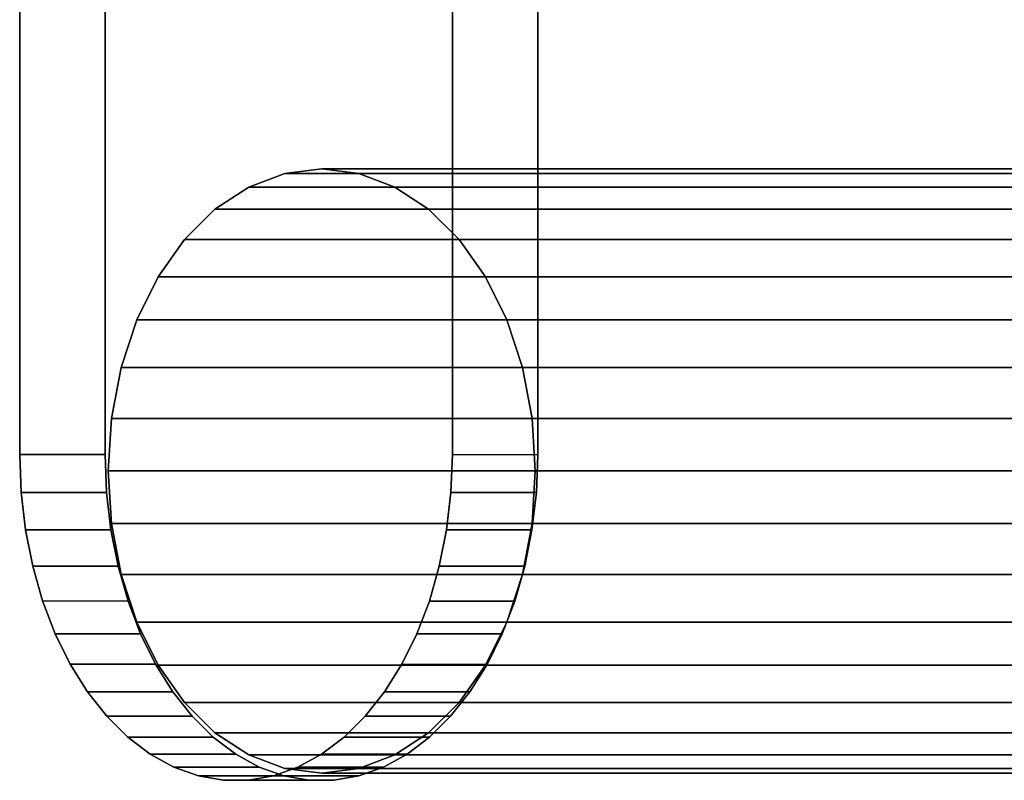
# Model space of a CAD drawing. Extents: x -0.346 to 0.346, y -0.09 to -0.013.
# Drawn here: x -0.325 to -0.276, y -0.089 to -0.051 of the extents above; entities that cross this region are included whole.
import ezdxf

# ---------------------------------------------------------------- set-up
doc = ezdxf.new("R2010")
doc.units = 0
doc.layers.add('L0_HALTERING_FARBE_1', color=7, linetype='CONTINUOUS')
doc.layers.add('L6_ROHR_FARBE', color=7, linetype='CONTINUOUS')

msp = doc.modelspace()

# ---------------------------------------------------------------- linework, layer by layer
at = {"layer": 'L0_HALTERING_FARBE_1', "color": 8}
for points, invisible_edges in [([(-0.32524, -0.072487, 0.327035), (-0.303729, -0.025115, 0.348526), (-0.325223, -0.025111, 0.327026), (-0.32524, -0.072487, 0.327035)], 9), ([(-0.325223, -0.025111, 0.327026), (-0.320997, -0.072489, 0.322793), (-0.32524, -0.072487, 0.327035), (-0.325223, -0.025111, 0.327026)], 9), ([(-0.32524, -0.072487, 0.327035), (-0.303746, -0.072491, 0.348534), (-0.303729, -0.025115, 0.348526), (-0.32524, -0.072487, 0.327035)], 13), ([(-0.320997, -0.072489, 0.322793), (-0.325223, -0.025111, 0.327026), (-0.32098, -0.025113, 0.322784), (-0.320997, -0.072489, 0.322793)], 9), ([(-0.299487, -0.025117, 0.344283), (-0.320997, -0.072489, 0.322793), (-0.32098, -0.025113, 0.322784), (-0.299487, -0.025117, 0.344283)], 9), ([(-0.299504, -0.072493, 0.344291), (-0.320997, -0.072489, 0.322793), (-0.299487, -0.025117, 0.344283), (-0.299504, -0.072493, 0.344291)], 11), ([(-0.299504, -0.072493, 0.344291), (-0.303729, -0.025115, 0.348526), (-0.303746, -0.072491, 0.348534), (-0.299504, -0.072493, 0.344291)], 9), ([(-0.303729, -0.025115, 0.348526), (-0.299504, -0.072493, 0.344291), (-0.299487, -0.025117, 0.344283), (-0.303729, -0.025115, 0.348526)], 9), ([(-0.325168, -0.074368, 0.327108), (-0.303746, -0.072491, 0.348534), (-0.32524, -0.072487, 0.327035), (-0.325168, -0.074368, 0.327108)], 11), ([(-0.320997, -0.072489, 0.322793), (-0.325168, -0.074368, 0.327108), (-0.32524, -0.072487, 0.327035), (-0.320997, -0.072489, 0.322793)], 9), ([(-0.325168, -0.074368, 0.327108), (-0.320997, -0.072489, 0.322793), (-0.320925, -0.07437, 0.322866), (-0.325168, -0.074368, 0.327108)], 9), ([(-0.325168, -0.074368, 0.327108), (-0.30382, -0.074372, 0.348462), (-0.303746, -0.072491, 0.348534), (-0.325168, -0.074368, 0.327108)], 13), ([(-0.299504, -0.072493, 0.344291), (-0.320925, -0.07437, 0.322866), (-0.320997, -0.072489, 0.322793), (-0.299504, -0.072493, 0.344291)], 13), ([(-0.299577, -0.074374, 0.344219), (-0.320925, -0.07437, 0.322866), (-0.299504, -0.072493, 0.344291), (-0.299577, -0.074374, 0.344219)], 11), ([(-0.299577, -0.074374, 0.344219), (-0.303746, -0.072491, 0.348534), (-0.30382, -0.074372, 0.348462), (-0.299577, -0.074374, 0.344219)], 9), ([(-0.303746, -0.072491, 0.348534), (-0.299577, -0.074374, 0.344219), (-0.299504, -0.072493, 0.344291), (-0.303746, -0.072491, 0.348534)], 9), ([(-0.324951, -0.076223, 0.327325), (-0.30382, -0.074372, 0.348462), (-0.325168, -0.074368, 0.327108), (-0.324951, -0.076223, 0.327325)], 11), ([(-0.320925, -0.07437, 0.322866), (-0.324951, -0.076223, 0.327325), (-0.325168, -0.074368, 0.327108), (-0.320925, -0.07437, 0.322866)], 9), ([(-0.324951, -0.076223, 0.327325), (-0.320925, -0.07437, 0.322866), (-0.320708, -0.076225, 0.323082), (-0.324951, -0.076223, 0.327325)], 9), ([(-0.324951, -0.076223, 0.327325), (-0.304038, -0.076227, 0.348244), (-0.30382, -0.074372, 0.348462), (-0.324951, -0.076223, 0.327325)], 13), ([(-0.299577, -0.074374, 0.344219), (-0.320708, -0.076225, 0.323082), (-0.320925, -0.07437, 0.322866), (-0.299577, -0.074374, 0.344219)], 13), ([(-0.299794, -0.076229, 0.344002), (-0.320708, -0.076225, 0.323082), (-0.299577, -0.074374, 0.344219), (-0.299794, -0.076229, 0.344002)], 11), ([(-0.299794, -0.076229, 0.344002), (-0.30382, -0.074372, 0.348462), (-0.304038, -0.076227, 0.348244), (-0.299794, -0.076229, 0.344002)], 9), ([(-0.30382, -0.074372, 0.348462), (-0.299794, -0.076229, 0.344002), (-0.299577, -0.074374, 0.344219), (-0.30382, -0.074372, 0.348462)], 9), ([(-0.324594, -0.078028, 0.327684), (-0.304038, -0.076227, 0.348244), (-0.324951, -0.076223, 0.327325), (-0.324594, -0.078028, 0.327684)], 11), ([(-0.320708, -0.076225, 0.323082), (-0.324594, -0.078028, 0.327684), (-0.324951, -0.076223, 0.327325), (-0.320708, -0.076225, 0.323082)], 9), ([(-0.324594, -0.078028, 0.327684), (-0.320708, -0.076225, 0.323082), (-0.320351, -0.07803, 0.323442), (-0.324594, -0.078028, 0.327684)], 9), ([(-0.324594, -0.078028, 0.327684), (-0.304397, -0.078032, 0.347886), (-0.304038, -0.076227, 0.348244), (-0.324594, -0.078028, 0.327684)], 13), ([(-0.299794, -0.076229, 0.344002), (-0.320351, -0.07803, 0.323442), (-0.320708, -0.076225, 0.323082), (-0.299794, -0.076229, 0.344002)], 13), ([(-0.300153, -0.078034, 0.343644), (-0.320351, -0.07803, 0.323442), (-0.299794, -0.076229, 0.344002), (-0.300153, -0.078034, 0.343644)], 11), ([(-0.300153, -0.078034, 0.343644), (-0.304038, -0.076227, 0.348244), (-0.304397, -0.078032, 0.347886), (-0.300153, -0.078034, 0.343644)], 9), ([(-0.304038, -0.076227, 0.348244), (-0.300153, -0.078034, 0.343644), (-0.299794, -0.076229, 0.344002), (-0.304038, -0.076227, 0.348244)], 9), ([(-0.3241, -0.079758, 0.328179), (-0.304397, -0.078032, 0.347886), (-0.324594, -0.078028, 0.327684), (-0.3241, -0.079758, 0.328179)], 11), ([(-0.320351, -0.07803, 0.323442), (-0.3241, -0.079758, 0.328179), (-0.324594, -0.078028, 0.327684), (-0.320351, -0.07803, 0.323442)], 9), ([(-0.3241, -0.079758, 0.328179), (-0.320351, -0.07803, 0.323442), (-0.319856, -0.07976, 0.323937), (-0.3241, -0.079758, 0.328179)], 9), ([(-0.3241, -0.079758, 0.328179), (-0.304892, -0.079761, 0.347391), (-0.304397, -0.078032, 0.347886), (-0.3241, -0.079758, 0.328179)], 13), ([(-0.300153, -0.078034, 0.343644), (-0.319856, -0.07976, 0.323937), (-0.320351, -0.07803, 0.323442), (-0.300153, -0.078034, 0.343644)], 13), ([(-0.300649, -0.079763, 0.343149), (-0.319856, -0.07976, 0.323937), (-0.300153, -0.078034, 0.343644), (-0.300649, -0.079763, 0.343149)], 11), ([(-0.300649, -0.079763, 0.343149), (-0.304397, -0.078032, 0.347886), (-0.304892, -0.079761, 0.347391), (-0.300649, -0.079763, 0.343149)], 9), ([(-0.304397, -0.078032, 0.347886), (-0.300649, -0.079763, 0.343149), (-0.300153, -0.078034, 0.343644), (-0.304397, -0.078032, 0.347886)], 9), ([(-0.323475, -0.08139, 0.328804), (-0.304892, -0.079761, 0.347391), (-0.3241, -0.079758, 0.328179), (-0.323475, -0.08139, 0.328804)], 11), ([(-0.319856, -0.07976, 0.323937), (-0.323475, -0.08139, 0.328804), (-0.3241, -0.079758, 0.328179), (-0.319856, -0.07976, 0.323937)], 9), ([(-0.323475, -0.08139, 0.328804), (-0.319856, -0.07976, 0.323937), (-0.319232, -0.081392, 0.324562), (-0.323475, -0.08139, 0.328804)], 9), ([(-0.323475, -0.08139, 0.328804), (-0.305518, -0.081393, 0.346767), (-0.304892, -0.079761, 0.347391), (-0.323475, -0.08139, 0.328804)], 13), ([(-0.300649, -0.079763, 0.343149), (-0.319232, -0.081392, 0.324562), (-0.319856, -0.07976, 0.323937), (-0.300649, -0.079763, 0.343149)], 13), ([(-0.301275, -0.081395, 0.342524), (-0.319232, -0.081392, 0.324562), (-0.300649, -0.079763, 0.343149), (-0.301275, -0.081395, 0.342524)], 11), ([(-0.301275, -0.081395, 0.342524), (-0.304892, -0.079761, 0.347391), (-0.305518, -0.081393, 0.346767), (-0.301275, -0.081395, 0.342524)], 9), ([(-0.304892, -0.079761, 0.347391), (-0.301275, -0.081395, 0.342524), (-0.300649, -0.079763, 0.343149), (-0.304892, -0.079761, 0.347391)], 9), ([(-0.322729, -0.082901, 0.329551), (-0.305518, -0.081393, 0.346767), (-0.323475, -0.08139, 0.328804), (-0.322729, -0.082901, 0.329551)], 11), ([(-0.319232, -0.081392, 0.324562), (-0.322729, -0.082901, 0.329551), (-0.323475, -0.08139, 0.328804), (-0.319232, -0.081392, 0.324562)], 9), ([(-0.322729, -0.082901, 0.329551), (-0.319232, -0.081392, 0.324562), (-0.318486, -0.082903, 0.325309), (-0.322729, -0.082901, 0.329551)], 9), ([(-0.322729, -0.082901, 0.329551), (-0.306264, -0.082904, 0.34602), (-0.305518, -0.081393, 0.346767), (-0.322729, -0.082901, 0.329551)], 13), ([(-0.301275, -0.081395, 0.342524), (-0.318486, -0.082903, 0.325309), (-0.319232, -0.081392, 0.324562), (-0.301275, -0.081395, 0.342524)], 13), ([(-0.302021, -0.082906, 0.341778), (-0.318486, -0.082903, 0.325309), (-0.301275, -0.081395, 0.342524), (-0.302021, -0.082906, 0.341778)], 11), ([(-0.302021, -0.082906, 0.341778), (-0.305518, -0.081393, 0.346767), (-0.306264, -0.082904, 0.34602), (-0.302021, -0.082906, 0.341778)], 9), ([(-0.305518, -0.081393, 0.346767), (-0.302021, -0.082906, 0.341778), (-0.301275, -0.081395, 0.342524), (-0.305518, -0.081393, 0.346767)], 9), ([(-0.321872, -0.084271, 0.33041), (-0.306264, -0.082904, 0.34602), (-0.322729, -0.082901, 0.329551), (-0.321872, -0.084271, 0.33041)], 11), ([(-0.317629, -0.084273, 0.326168), (-0.322729, -0.082901, 0.329551), (-0.318486, -0.082903, 0.325309), (-0.317629, -0.084273, 0.326168)], 9), ([(-0.322729, -0.082901, 0.329551), (-0.317629, -0.084273, 0.326168), (-0.321872, -0.084271, 0.33041), (-0.322729, -0.082901, 0.329551)], 9), ([(-0.321872, -0.084271, 0.33041), (-0.307122, -0.084274, 0.345163), (-0.306264, -0.082904, 0.34602), (-0.321872, -0.084271, 0.33041)], 13), ([(-0.302021, -0.082906, 0.341778), (-0.317629, -0.084273, 0.326168), (-0.318486, -0.082903, 0.325309), (-0.302021, -0.082906, 0.341778)], 13), ([(-0.302879, -0.084276, 0.340921), (-0.317629, -0.084273, 0.326168), (-0.302021, -0.082906, 0.341778), (-0.302879, -0.084276, 0.340921)], 11), ([(-0.307122, -0.084274, 0.345163), (-0.302021, -0.082906, 0.341778), (-0.306264, -0.082904, 0.34602), (-0.307122, -0.084274, 0.345163)], 9), ([(-0.302021, -0.082906, 0.341778), (-0.307122, -0.084274, 0.345163), (-0.302879, -0.084276, 0.340921), (-0.302021, -0.082906, 0.341778)], 9), ([(-0.320915, -0.085482, 0.331367), (-0.307122, -0.084274, 0.345163), (-0.321872, -0.084271, 0.33041), (-0.320915, -0.085482, 0.331367)], 11), ([(-0.316671, -0.085484, 0.327125), (-0.321872, -0.084271, 0.33041), (-0.317629, -0.084273, 0.326168), (-0.316671, -0.085484, 0.327125)], 9), ([(-0.321872, -0.084271, 0.33041), (-0.316671, -0.085484, 0.327125), (-0.320915, -0.085482, 0.331367), (-0.321872, -0.084271, 0.33041)], 9), ([(-0.320915, -0.085482, 0.331367), (-0.308079, -0.085485, 0.344205), (-0.307122, -0.084274, 0.345163), (-0.320915, -0.085482, 0.331367)], 13), ([(-0.302879, -0.084276, 0.340921), (-0.316671, -0.085484, 0.327125), (-0.317629, -0.084273, 0.326168), (-0.302879, -0.084276, 0.340921)], 13), ([(-0.303836, -0.085487, 0.339963), (-0.316671, -0.085484, 0.327125), (-0.302879, -0.084276, 0.340921), (-0.303836, -0.085487, 0.339963)], 11), ([(-0.308079, -0.085485, 0.344205), (-0.302879, -0.084276, 0.340921), (-0.307122, -0.084274, 0.345163), (-0.308079, -0.085485, 0.344205)], 9), ([(-0.302879, -0.084276, 0.340921), (-0.308079, -0.085485, 0.344205), (-0.303836, -0.085487, 0.339963), (-0.302879, -0.084276, 0.340921)], 9), ([(-0.319871, -0.086518, 0.332412), (-0.308079, -0.085485, 0.344205), (-0.320915, -0.085482, 0.331367), (-0.319871, -0.086518, 0.332412)], 11), ([(-0.315628, -0.08652, 0.32817), (-0.320915, -0.085482, 0.331367), (-0.316671, -0.085484, 0.327125), (-0.315628, -0.08652, 0.32817)], 9), ([(-0.320915, -0.085482, 0.331367), (-0.315628, -0.08652, 0.32817), (-0.319871, -0.086518, 0.332412), (-0.320915, -0.085482, 0.331367)], 9), ([(-0.319871, -0.086518, 0.332412), (-0.309124, -0.08652, 0.343161), (-0.308079, -0.085485, 0.344205), (-0.319871, -0.086518, 0.332412)], 13), ([(-0.303836, -0.085487, 0.339963), (-0.315628, -0.08652, 0.32817), (-0.316671, -0.085484, 0.327125), (-0.303836, -0.085487, 0.339963)], 13), ([(-0.30488, -0.086522, 0.338919), (-0.315628, -0.08652, 0.32817), (-0.303836, -0.085487, 0.339963), (-0.30488, -0.086522, 0.338919)], 11), ([(-0.309124, -0.08652, 0.343161), (-0.303836, -0.085487, 0.339963), (-0.308079, -0.085485, 0.344205), (-0.309124, -0.08652, 0.343161)], 9), ([(-0.303836, -0.085487, 0.339963), (-0.309124, -0.08652, 0.343161), (-0.30488, -0.086522, 0.338919), (-0.303836, -0.085487, 0.339963)], 9), ([(-0.318755, -0.087364, 0.333529), (-0.309124, -0.08652, 0.343161), (-0.319871, -0.086518, 0.332412), (-0.318755, -0.087364, 0.333529)], 11), ([(-0.314511, -0.087365, 0.329287), (-0.319871, -0.086518, 0.332412), (-0.315628, -0.08652, 0.32817), (-0.314511, -0.087365, 0.329287)], 9), ([(-0.319871, -0.086518, 0.332412), (-0.314511, -0.087365, 0.329287), (-0.318755, -0.087364, 0.333529), (-0.319871, -0.086518, 0.332412)], 9), ([(-0.318755, -0.087364, 0.333529), (-0.310242, -0.087365, 0.342044), (-0.309124, -0.08652, 0.343161), (-0.318755, -0.087364, 0.333529)], 13), ([(-0.30488, -0.086522, 0.338919), (-0.314511, -0.087365, 0.329287), (-0.315628, -0.08652, 0.32817), (-0.30488, -0.086522, 0.338919)], 13), ([(-0.305998, -0.087367, 0.337802), (-0.314511, -0.087365, 0.329287), (-0.30488, -0.086522, 0.338919), (-0.305998, -0.087367, 0.337802)], 11), ([(-0.310242, -0.087365, 0.342044), (-0.30488, -0.086522, 0.338919), (-0.309124, -0.08652, 0.343161), (-0.310242, -0.087365, 0.342044)], 9), ([(-0.30488, -0.086522, 0.338919), (-0.310242, -0.087365, 0.342044), (-0.305998, -0.087367, 0.337802), (-0.30488, -0.086522, 0.338919)], 9), ([(-0.31758, -0.088008, 0.334703), (-0.310242, -0.087365, 0.342044), (-0.318755, -0.087364, 0.333529), (-0.31758, -0.088008, 0.334703)], 11), ([(-0.313337, -0.08801, 0.330461), (-0.318755, -0.087364, 0.333529), (-0.314511, -0.087365, 0.329287), (-0.313337, -0.08801, 0.330461)], 9), ([(-0.318755, -0.087364, 0.333529), (-0.313337, -0.08801, 0.330461), (-0.31758, -0.088008, 0.334703), (-0.318755, -0.087364, 0.333529)], 9), ([(-0.31758, -0.088008, 0.334703), (-0.311416, -0.088009, 0.34087), (-0.310242, -0.087365, 0.342044), (-0.31758, -0.088008, 0.334703)], 13), ([(-0.305998, -0.087367, 0.337802), (-0.313337, -0.08801, 0.330461), (-0.314511, -0.087365, 0.329287), (-0.305998, -0.087367, 0.337802)], 13), ([(-0.307173, -0.088011, 0.336628), (-0.313337, -0.08801, 0.330461), (-0.305998, -0.087367, 0.337802), (-0.307173, -0.088011, 0.336628)], 11), ([(-0.311416, -0.088009, 0.34087), (-0.305998, -0.087367, 0.337802), (-0.310242, -0.087365, 0.342044), (-0.311416, -0.088009, 0.34087)], 9), ([(-0.305998, -0.087367, 0.337802), (-0.311416, -0.088009, 0.34087), (-0.307173, -0.088011, 0.336628), (-0.305998, -0.087367, 0.337802)], 9), ([(-0.316365, -0.088443, 0.33592), (-0.311416, -0.088009, 0.34087), (-0.31758, -0.088008, 0.334703), (-0.316365, -0.088443, 0.33592)], 11), ([(-0.312122, -0.088445, 0.331677), (-0.31758, -0.088008, 0.334703), (-0.313337, -0.08801, 0.330461), (-0.312122, -0.088445, 0.331677)], 9), ([(-0.31758, -0.088008, 0.334703), (-0.312122, -0.088445, 0.331677), (-0.316365, -0.088443, 0.33592), (-0.31758, -0.088008, 0.334703)], 9), ([(-0.316365, -0.088443, 0.33592), (-0.312632, -0.088443, 0.339653), (-0.311416, -0.088009, 0.34087), (-0.316365, -0.088443, 0.33592)], 13), ([(-0.307173, -0.088011, 0.336628), (-0.312122, -0.088445, 0.331677), (-0.313337, -0.08801, 0.330461), (-0.307173, -0.088011, 0.336628)], 13), ([(-0.312632, -0.088443, 0.339653), (-0.307173, -0.088011, 0.336628), (-0.311416, -0.088009, 0.34087), (-0.312632, -0.088443, 0.339653)], 9), ([(-0.307173, -0.088011, 0.336628), (-0.312632, -0.088443, 0.339653), (-0.308389, -0.088445, 0.33541), (-0.307173, -0.088011, 0.336628)], 9), ([(-0.308389, -0.088445, 0.33541), (-0.312122, -0.088445, 0.331677), (-0.307173, -0.088011, 0.336628), (-0.308389, -0.088445, 0.33541)], 11), ([(-0.315123, -0.088662, 0.337162), (-0.312632, -0.088443, 0.339653), (-0.316365, -0.088443, 0.33592), (-0.315123, -0.088662, 0.337162)], 11), ([(-0.31088, -0.088664, 0.332919), (-0.316365, -0.088443, 0.33592), (-0.312122, -0.088445, 0.331677), (-0.31088, -0.088664, 0.332919)], 9), ([(-0.316365, -0.088443, 0.33592), (-0.31088, -0.088664, 0.332919), (-0.315123, -0.088662, 0.337162), (-0.316365, -0.088443, 0.33592)], 9), ([(-0.312632, -0.088443, 0.339653), (-0.315123, -0.088662, 0.337162), (-0.313873, -0.088662, 0.338412), (-0.312632, -0.088443, 0.339653)], 9), ([(-0.313873, -0.088662, 0.338412), (-0.308389, -0.088445, 0.33541), (-0.312632, -0.088443, 0.339653), (-0.313873, -0.088662, 0.338412)], 9), ([(-0.308389, -0.088445, 0.33541), (-0.313873, -0.088662, 0.338412), (-0.30963, -0.088664, 0.334169), (-0.308389, -0.088445, 0.33541)], 9), ([(-0.308389, -0.088445, 0.33541), (-0.31088, -0.088664, 0.332919), (-0.312122, -0.088445, 0.331677), (-0.308389, -0.088445, 0.33541)], 13), ([(-0.31088, -0.088664, 0.332919), (-0.308389, -0.088445, 0.33541), (-0.30963, -0.088664, 0.334169), (-0.31088, -0.088664, 0.332919)], 9), ([(-0.30963, -0.088664, 0.334169), (-0.315123, -0.088662, 0.337162), (-0.31088, -0.088664, 0.332919), (-0.30963, -0.088664, 0.334169)], 9), ([(-0.315123, -0.088662, 0.337162), (-0.30963, -0.088664, 0.334169), (-0.313873, -0.088662, 0.338412), (-0.315123, -0.088662, 0.337162)], 9)]:
    msp.add_3dface(points, dxfattribs=dict(at, invisible_edges=invisible_edges))
at = {"layer": 'L6_ROHR_FARBE', "color": 8}
for points, invisible_edges in [([(-0.313863, -0.059201, 0.329899), (-0.306603, -0.059201, 0.33716), (-0.30839, -0.058527, 0.335373), (-0.313863, -0.059201, 0.329899)], 13), ([(-0.313863, -0.059201, 0.329899), (-0.30839, -0.058527, 0.335373), (-0.312076, -0.058527, 0.331686), (-0.313863, -0.059201, 0.329899)], 11), ([(-0.313863, -0.059201, 0.329899), (-0.126056, -0.058527, 0.145713), (-0.127818, -0.059201, 0.1439), (-0.313863, -0.059201, 0.329899)], 9), ([(-0.126056, -0.058527, 0.145713), (-0.313863, -0.059201, 0.329899), (-0.312076, -0.058527, 0.331686), (-0.126056, -0.058527, 0.145713)], 9), ([(-0.312076, -0.058527, 0.331686), (-0.30839, -0.058527, 0.335373), (-0.310233, -0.058303, 0.33353), (-0.312076, -0.058527, 0.331686)], 9), ([(-0.312076, -0.058527, 0.331686), (-0.124239, -0.058303, 0.147582), (-0.126056, -0.058527, 0.145713), (-0.312076, -0.058527, 0.331686)], 9), ([(-0.124239, -0.058303, 0.147582), (-0.312076, -0.058527, 0.331686), (-0.310233, -0.058303, 0.33353), (-0.124239, -0.058303, 0.147582)], 9), ([(-0.310233, -0.058303, 0.33353), (-0.122423, -0.058527, 0.149451), (-0.124239, -0.058303, 0.147582), (-0.310233, -0.058303, 0.33353)], 9), ([(-0.122423, -0.058527, 0.149451), (-0.310233, -0.058303, 0.33353), (-0.30839, -0.058527, 0.335373), (-0.122423, -0.058527, 0.149451)], 9), ([(-0.30839, -0.058527, 0.335373), (-0.120661, -0.059201, 0.151264), (-0.122423, -0.058527, 0.149451), (-0.30839, -0.058527, 0.335373)], 9), ([(-0.120661, -0.059201, 0.151264), (-0.30839, -0.058527, 0.335373), (-0.306603, -0.059201, 0.33716), (-0.120661, -0.059201, 0.151264)], 9), ([(-0.31554, -0.060305, 0.328222), (-0.304927, -0.060305, 0.338837), (-0.306603, -0.059201, 0.33716), (-0.31554, -0.060305, 0.328222)], 13), ([(-0.31554, -0.060305, 0.328222), (-0.306603, -0.059201, 0.33716), (-0.313863, -0.059201, 0.329899), (-0.31554, -0.060305, 0.328222)], 11), ([(-0.31554, -0.060305, 0.328222), (-0.127818, -0.059201, 0.1439), (-0.12947, -0.060305, 0.1422), (-0.31554, -0.060305, 0.328222)], 9), ([(-0.127818, -0.059201, 0.1439), (-0.31554, -0.060305, 0.328222), (-0.313863, -0.059201, 0.329899), (-0.127818, -0.059201, 0.1439)], 9), ([(-0.306603, -0.059201, 0.33716), (-0.119009, -0.060305, 0.152964), (-0.120661, -0.059201, 0.151264), (-0.306603, -0.059201, 0.33716)], 9), ([(-0.119009, -0.060305, 0.152964), (-0.306603, -0.059201, 0.33716), (-0.304927, -0.060305, 0.338837), (-0.119009, -0.060305, 0.152964)], 9), ([(-0.317054, -0.061806, 0.326707), (-0.303412, -0.061806, 0.340352), (-0.304927, -0.060305, 0.338837), (-0.317054, -0.061806, 0.326707)], 13), ([(-0.317054, -0.061806, 0.326707), (-0.304927, -0.060305, 0.338837), (-0.31554, -0.060305, 0.328222), (-0.317054, -0.061806, 0.326707)], 11), ([(-0.317054, -0.061806, 0.326707), (-0.12947, -0.060305, 0.1422), (-0.130963, -0.061806, 0.140664), (-0.317054, -0.061806, 0.326707)], 9), ([(-0.12947, -0.060305, 0.1422), (-0.317054, -0.061806, 0.326707), (-0.31554, -0.060305, 0.328222), (-0.12947, -0.060305, 0.1422)], 9), ([(-0.304927, -0.060305, 0.338837), (-0.117516, -0.061806, 0.1545), (-0.119009, -0.060305, 0.152964), (-0.304927, -0.060305, 0.338837)], 9), ([(-0.117516, -0.061806, 0.1545), (-0.304927, -0.060305, 0.338837), (-0.303412, -0.061806, 0.340352), (-0.117516, -0.061806, 0.1545)], 9), ([(-0.318362, -0.063656, 0.325399), (-0.302105, -0.063656, 0.34166), (-0.303412, -0.061806, 0.340352), (-0.318362, -0.063656, 0.325399)], 13), ([(-0.318362, -0.063656, 0.325399), (-0.303412, -0.061806, 0.340352), (-0.317054, -0.061806, 0.326707), (-0.318362, -0.063656, 0.325399)], 11), ([(-0.318362, -0.063656, 0.325399), (-0.130963, -0.061806, 0.140664), (-0.132252, -0.063656, 0.139337), (-0.318362, -0.063656, 0.325399)], 9), ([(-0.130963, -0.061806, 0.140664), (-0.318362, -0.063656, 0.325399), (-0.317054, -0.061806, 0.326707), (-0.130963, -0.061806, 0.140664)], 9), ([(-0.303412, -0.061806, 0.340352), (-0.116226, -0.063656, 0.155827), (-0.117516, -0.061806, 0.1545), (-0.303412, -0.061806, 0.340352)], 9), ([(-0.116226, -0.063656, 0.155827), (-0.303412, -0.061806, 0.340352), (-0.302105, -0.063656, 0.34166), (-0.116226, -0.063656, 0.155827)], 9), ([(-0.319423, -0.065798, 0.324338), (-0.301044, -0.065798, 0.342722), (-0.302105, -0.063656, 0.34166), (-0.319423, -0.065798, 0.324338)], 13), ([(-0.319423, -0.065798, 0.324338), (-0.302105, -0.063656, 0.34166), (-0.318362, -0.063656, 0.325399), (-0.319423, -0.065798, 0.324338)], 11), ([(-0.318362, -0.063656, 0.325399), (-0.133298, -0.065798, 0.138261), (-0.319423, -0.065798, 0.324338), (-0.318362, -0.063656, 0.325399)], 9), ([(-0.133298, -0.065798, 0.138261), (-0.318362, -0.063656, 0.325399), (-0.132252, -0.063656, 0.139337), (-0.133298, -0.065798, 0.138261)], 9), ([(-0.301044, -0.065798, 0.342722), (-0.116226, -0.063656, 0.155827), (-0.302105, -0.063656, 0.34166), (-0.301044, -0.065798, 0.342722)], 9), ([(-0.116226, -0.063656, 0.155827), (-0.301044, -0.065798, 0.342722), (-0.115181, -0.065798, 0.156903), (-0.116226, -0.063656, 0.155827)], 9), ([(-0.320204, -0.068169, 0.323557), (-0.300263, -0.068169, 0.343503), (-0.301044, -0.065798, 0.342722), (-0.320204, -0.068169, 0.323557)], 13), ([(-0.320204, -0.068169, 0.323557), (-0.301044, -0.065798, 0.342722), (-0.319423, -0.065798, 0.324338), (-0.320204, -0.068169, 0.323557)], 11), ([(-0.319423, -0.065798, 0.324338), (-0.134068, -0.068169, 0.137469), (-0.320204, -0.068169, 0.323557), (-0.319423, -0.065798, 0.324338)], 9), ([(-0.134068, -0.068169, 0.137469), (-0.319423, -0.065798, 0.324338), (-0.133298, -0.065798, 0.138261), (-0.134068, -0.068169, 0.137469)], 9), ([(-0.300263, -0.068169, 0.343503), (-0.115181, -0.065798, 0.156903), (-0.301044, -0.065798, 0.342722), (-0.300263, -0.068169, 0.343503)], 9), ([(-0.115181, -0.065798, 0.156903), (-0.300263, -0.068169, 0.343503), (-0.114411, -0.068169, 0.157695), (-0.115181, -0.065798, 0.156903)], 9), ([(-0.32068, -0.070696, 0.323081), (-0.299787, -0.070696, 0.343979), (-0.300263, -0.068169, 0.343503), (-0.32068, -0.070696, 0.323081)], 13), ([(-0.32068, -0.070696, 0.323081), (-0.300263, -0.068169, 0.343503), (-0.320204, -0.068169, 0.323557), (-0.32068, -0.070696, 0.323081)], 11), ([(-0.320204, -0.068169, 0.323557), (-0.134537, -0.070696, 0.136986), (-0.32068, -0.070696, 0.323081), (-0.320204, -0.068169, 0.323557)], 9), ([(-0.134537, -0.070696, 0.136986), (-0.320204, -0.068169, 0.323557), (-0.134068, -0.068169, 0.137469), (-0.134537, -0.070696, 0.136986)], 9), ([(-0.299787, -0.070696, 0.343979), (-0.114411, -0.068169, 0.157695), (-0.300263, -0.068169, 0.343503), (-0.299787, -0.070696, 0.343979)], 9), ([(-0.114411, -0.068169, 0.157695), (-0.299787, -0.070696, 0.343979), (-0.113942, -0.070696, 0.158178), (-0.114411, -0.068169, 0.157695)], 9), ([(-0.320839, -0.073303, 0.322922), (-0.299628, -0.073303, 0.344138), (-0.299787, -0.070696, 0.343979), (-0.320839, -0.073303, 0.322922)], 13), ([(-0.320839, -0.073303, 0.322922), (-0.299787, -0.070696, 0.343979), (-0.32068, -0.070696, 0.323081), (-0.320839, -0.073303, 0.322922)], 11), ([(-0.32068, -0.070696, 0.323081), (-0.134694, -0.073303, 0.136825), (-0.320839, -0.073303, 0.322922), (-0.32068, -0.070696, 0.323081)], 9), ([(-0.134694, -0.073303, 0.136825), (-0.32068, -0.070696, 0.323081), (-0.134537, -0.070696, 0.136986), (-0.134694, -0.073303, 0.136825)], 9), ([(-0.299628, -0.073303, 0.344138), (-0.113942, -0.070696, 0.158178), (-0.299787, -0.070696, 0.343979), (-0.299628, -0.073303, 0.344138)], 9), ([(-0.113942, -0.070696, 0.158178), (-0.299628, -0.073303, 0.344138), (-0.113785, -0.073303, 0.158339), (-0.113942, -0.070696, 0.158178)], 9), ([(-0.32068, -0.07591, 0.323081), (-0.299628, -0.073303, 0.344138), (-0.320839, -0.073303, 0.322922), (-0.32068, -0.07591, 0.323081)], 11), ([(-0.134694, -0.073303, 0.136825), (-0.32068, -0.07591, 0.323081), (-0.320839, -0.073303, 0.322922), (-0.134694, -0.073303, 0.136825)], 9), ([(-0.32068, -0.07591, 0.323081), (-0.299787, -0.07591, 0.343979), (-0.299628, -0.073303, 0.344138), (-0.32068, -0.07591, 0.323081)], 13), ([(-0.32068, -0.07591, 0.323081), (-0.134694, -0.073303, 0.136825), (-0.134537, -0.07591, 0.136986), (-0.32068, -0.07591, 0.323081)], 9), ([(-0.113942, -0.07591, 0.158178), (-0.299628, -0.073303, 0.344138), (-0.299787, -0.07591, 0.343979), (-0.113942, -0.07591, 0.158178)], 9), ([(-0.299628, -0.073303, 0.344138), (-0.113942, -0.07591, 0.158178), (-0.113785, -0.073303, 0.158339), (-0.299628, -0.073303, 0.344138)], 9), ([(-0.320204, -0.078437, 0.323557), (-0.299787, -0.07591, 0.343979), (-0.32068, -0.07591, 0.323081), (-0.320204, -0.078437, 0.323557)], 11), ([(-0.134537, -0.07591, 0.136986), (-0.320204, -0.078437, 0.323557), (-0.32068, -0.07591, 0.323081), (-0.134537, -0.07591, 0.136986)], 9), ([(-0.320204, -0.078437, 0.323557), (-0.300263, -0.078437, 0.343503), (-0.299787, -0.07591, 0.343979), (-0.320204, -0.078437, 0.323557)], 13), ([(-0.320204, -0.078437, 0.323557), (-0.134537, -0.07591, 0.136986), (-0.134068, -0.078437, 0.137469), (-0.320204, -0.078437, 0.323557)], 9), ([(-0.114411, -0.078437, 0.157695), (-0.299787, -0.07591, 0.343979), (-0.300263, -0.078437, 0.343503), (-0.114411, -0.078437, 0.157695)], 9), ([(-0.299787, -0.07591, 0.343979), (-0.114411, -0.078437, 0.157695), (-0.113942, -0.07591, 0.158178), (-0.299787, -0.07591, 0.343979)], 9), ([(-0.319423, -0.080808, 0.324338), (-0.300263, -0.078437, 0.343503), (-0.320204, -0.078437, 0.323557), (-0.319423, -0.080808, 0.324338)], 11), ([(-0.134068, -0.078437, 0.137469), (-0.319423, -0.080808, 0.324338), (-0.320204, -0.078437, 0.323557), (-0.134068, -0.078437, 0.137469)], 9), ([(-0.319423, -0.080808, 0.324338), (-0.301044, -0.080808, 0.342722), (-0.300263, -0.078437, 0.343503), (-0.319423, -0.080808, 0.324338)], 13), ([(-0.319423, -0.080808, 0.324338), (-0.134068, -0.078437, 0.137469), (-0.133298, -0.080808, 0.138261), (-0.319423, -0.080808, 0.324338)], 9), ([(-0.115181, -0.080808, 0.156903), (-0.300263, -0.078437, 0.343503), (-0.301044, -0.080808, 0.342722), (-0.115181, -0.080808, 0.156903)], 9), ([(-0.300263, -0.078437, 0.343503), (-0.115181, -0.080808, 0.156903), (-0.114411, -0.078437, 0.157695), (-0.300263, -0.078437, 0.343503)], 9), ([(-0.318362, -0.08295, 0.325399), (-0.301044, -0.080808, 0.342722), (-0.319423, -0.080808, 0.324338), (-0.318362, -0.08295, 0.325399)], 11), ([(-0.133298, -0.080808, 0.138261), (-0.318362, -0.08295, 0.325399), (-0.319423, -0.080808, 0.324338), (-0.133298, -0.080808, 0.138261)], 9), ([(-0.318362, -0.08295, 0.325399), (-0.302105, -0.08295, 0.34166), (-0.301044, -0.080808, 0.342722), (-0.318362, -0.08295, 0.325399)], 13), ([(-0.318362, -0.08295, 0.325399), (-0.133298, -0.080808, 0.138261), (-0.132252, -0.08295, 0.139337), (-0.318362, -0.08295, 0.325399)], 9), ([(-0.116226, -0.08295, 0.155827), (-0.301044, -0.080808, 0.342722), (-0.302105, -0.08295, 0.34166), (-0.116226, -0.08295, 0.155827)], 9), ([(-0.301044, -0.080808, 0.342722), (-0.116226, -0.08295, 0.155827), (-0.115181, -0.080808, 0.156903), (-0.301044, -0.080808, 0.342722)], 9), ([(-0.317054, -0.0848, 0.326707), (-0.302105, -0.08295, 0.34166), (-0.318362, -0.08295, 0.325399), (-0.317054, -0.0848, 0.326707)], 11), ([(-0.130963, -0.0848, 0.140664), (-0.318362, -0.08295, 0.325399), (-0.132252, -0.08295, 0.139337), (-0.130963, -0.0848, 0.140664)], 9), ([(-0.318362, -0.08295, 0.325399), (-0.130963, -0.0848, 0.140664), (-0.317054, -0.0848, 0.326707), (-0.318362, -0.08295, 0.325399)], 9), ([(-0.317054, -0.0848, 0.326707), (-0.303412, -0.0848, 0.340352), (-0.302105, -0.08295, 0.34166), (-0.317054, -0.0848, 0.326707)], 13), ([(-0.116226, -0.08295, 0.155827), (-0.303412, -0.0848, 0.340352), (-0.117516, -0.0848, 0.1545), (-0.116226, -0.08295, 0.155827)], 9), ([(-0.303412, -0.0848, 0.340352), (-0.116226, -0.08295, 0.155827), (-0.302105, -0.08295, 0.34166), (-0.303412, -0.0848, 0.340352)], 9), ([(-0.31554, -0.086301, 0.328222), (-0.303412, -0.0848, 0.340352), (-0.317054, -0.0848, 0.326707), (-0.31554, -0.086301, 0.328222)], 11), ([(-0.12947, -0.086301, 0.1422), (-0.317054, -0.0848, 0.326707), (-0.130963, -0.0848, 0.140664), (-0.12947, -0.086301, 0.1422)], 9), ([(-0.317054, -0.0848, 0.326707), (-0.12947, -0.086301, 0.1422), (-0.31554, -0.086301, 0.328222), (-0.317054, -0.0848, 0.326707)], 9), ([(-0.31554, -0.086301, 0.328222), (-0.304927, -0.086301, 0.338837), (-0.303412, -0.0848, 0.340352), (-0.31554, -0.086301, 0.328222)], 13), ([(-0.117516, -0.0848, 0.1545), (-0.304927, -0.086301, 0.338837), (-0.119009, -0.086301, 0.152964), (-0.117516, -0.0848, 0.1545)], 9), ([(-0.304927, -0.086301, 0.338837), (-0.117516, -0.0848, 0.1545), (-0.303412, -0.0848, 0.340352), (-0.304927, -0.086301, 0.338837)], 9), ([(-0.313863, -0.087405, 0.329899), (-0.304927, -0.086301, 0.338837), (-0.31554, -0.086301, 0.328222), (-0.313863, -0.087405, 0.329899)], 11), ([(-0.127818, -0.087405, 0.1439), (-0.31554, -0.086301, 0.328222), (-0.12947, -0.086301, 0.1422), (-0.127818, -0.087405, 0.1439)], 9), ([(-0.31554, -0.086301, 0.328222), (-0.127818, -0.087405, 0.1439), (-0.313863, -0.087405, 0.329899), (-0.31554, -0.086301, 0.328222)], 9), ([(-0.313863, -0.087405, 0.329899), (-0.306603, -0.087405, 0.33716), (-0.304927, -0.086301, 0.338837), (-0.313863, -0.087405, 0.329899)], 13), ([(-0.119009, -0.086301, 0.152964), (-0.306603, -0.087405, 0.33716), (-0.120661, -0.087405, 0.151264), (-0.119009, -0.086301, 0.152964)], 9), ([(-0.306603, -0.087405, 0.33716), (-0.119009, -0.086301, 0.152964), (-0.304927, -0.086301, 0.338837), (-0.306603, -0.087405, 0.33716)], 9), ([(-0.312076, -0.088079, 0.331686), (-0.306603, -0.087405, 0.33716), (-0.313863, -0.087405, 0.329899), (-0.312076, -0.088079, 0.331686)], 11), ([(-0.126056, -0.088079, 0.145713), (-0.313863, -0.087405, 0.329899), (-0.127818, -0.087405, 0.1439), (-0.126056, -0.088079, 0.145713)], 9), ([(-0.313863, -0.087405, 0.329899), (-0.126056, -0.088079, 0.145713), (-0.312076, -0.088079, 0.331686), (-0.313863, -0.087405, 0.329899)], 9), ([(-0.312076, -0.088079, 0.331686), (-0.30839, -0.088079, 0.335373), (-0.306603, -0.087405, 0.33716), (-0.312076, -0.088079, 0.331686)], 13), ([(-0.120661, -0.087405, 0.151264), (-0.30839, -0.088079, 0.335373), (-0.122423, -0.088079, 0.149451), (-0.120661, -0.087405, 0.151264)], 9), ([(-0.30839, -0.088079, 0.335373), (-0.120661, -0.087405, 0.151264), (-0.306603, -0.087405, 0.33716), (-0.30839, -0.088079, 0.335373)], 9), ([(-0.30839, -0.088079, 0.335373), (-0.312076, -0.088079, 0.331686), (-0.310233, -0.088303, 0.33353), (-0.30839, -0.088079, 0.335373)], 9), ([(-0.124239, -0.088303, 0.147582), (-0.312076, -0.088079, 0.331686), (-0.126056, -0.088079, 0.145713), (-0.124239, -0.088303, 0.147582)], 9), ([(-0.312076, -0.088079, 0.331686), (-0.124239, -0.088303, 0.147582), (-0.310233, -0.088303, 0.33353), (-0.312076, -0.088079, 0.331686)], 9), ([(-0.122423, -0.088079, 0.149451), (-0.310233, -0.088303, 0.33353), (-0.124239, -0.088303, 0.147582), (-0.122423, -0.088079, 0.149451)], 9), ([(-0.310233, -0.088303, 0.33353), (-0.122423, -0.088079, 0.149451), (-0.30839, -0.088079, 0.335373), (-0.310233, -0.088303, 0.33353)], 9)]:
    msp.add_3dface(points, dxfattribs=dict(at, invisible_edges=invisible_edges))

doc.saveas('drawing.dxf')
